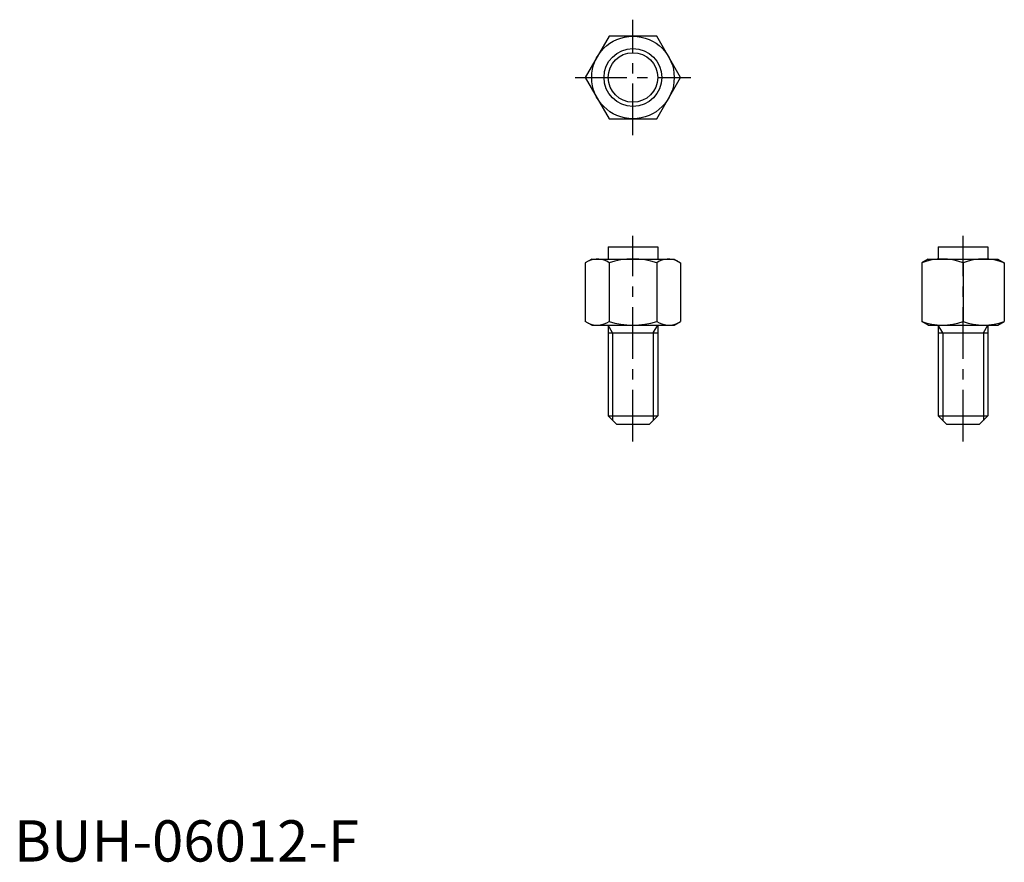
# Model space of a CAD drawing. Extents: x 1 to 120, y 0 to 102.
import ezdxf

# ---------------------------------------------------------------- set-up
doc = ezdxf.new("R2010")
doc.units = 0
doc.header["$LTSCALE"] = 5
doc.linetypes.add('CENTER', pattern=[2, 1.25, -0.25, 0.25, -0.25])
doc.layers.get('0').update_dxf_attribs({"linetype": 'CONTINUOUS'})
doc.layers.add('1', color=1, linetype='CENTER')
doc.layers.add('3', color=3, linetype='CONTINUOUS')
doc.styles.add('STANDARD1', font='txt')

msp = doc.modelspace()

# ---------------------------------------------------------------- linework, layer by layer
for p, q in [((72.113249, 100), (69.226497, 95)), ((77.886751, 100), (72.113249, 100)), ((80.773503, 95), (77.886751, 100)), ((69.226497, 95), (72.113249, 90)), ((77.886751, 90), (80.773503, 95)), ((72.113249, 90), (77.886751, 90)), ((72, 74.5), (72, 73)), ((72, 74.5), (78, 74.5)), ((78, 74.5), (78, 73)), ((112, 74.5), (112, 73)), ((112, 74.5), (118, 74.5)), ((118, 74.5), (118, 73)), ((70, 73), (69.226497, 72.553418)), ((70, 73), (80, 73)), ((80, 73), (80.773503, 72.553418)), ((110.773503, 73), (110, 72.553418)), ((110.773503, 73), (119.226497, 73)), ((119.226497, 73), (120, 72.553418)), ((69.226497, 72.553418), (69.226497, 65.446582)), ((72.113249, 72.553418), (72.113249, 65.446582)), ((77.886751, 72.553418), (77.886751, 65.446582)), ((80.773503, 72.553418), (80.773503, 65.446582)), ((110, 72.553418), (110, 65.446582)), ((115, 72.553418), (115, 65.446582)), ((120, 72.553418), (120, 65.446582)), ((70, 65), (69.226497, 65.446582)), ((70, 65), (80, 65)), ((72, 65), (72, 54)), ((78, 65), (78, 54)), ((80, 65), (80.773503, 65.446582)), ((110.773503, 65), (110, 65.446582)), ((110.773503, 65), (119.226497, 65)), ((112, 65), (112, 54)), ((118, 65), (118, 54)), ((119.226497, 65), (120, 65.446582)), ((72, 64.062094), (78, 64.062094)), ((112, 64.062094), (118, 64.062094)), ((72, 54), (73, 53)), ((72, 54), (78, 54)), ((77, 53), (78, 54)), ((112, 54), (118, 54)), ((112, 54), (113, 53)), ((117, 53), (118, 54)), ((73, 53), (77, 53)), ((113, 53), (117, 53))]:
    msp.add_line(p, q)
for radius in [5, 3.5, 3]:
    msp.add_circle((75, 95), radius)
for centre, radius, start, end in [((70.669873, 70.444177), 2.555823, 55.615753, 115.615753), ((75, 63.446582), 9.553418, 72.412046, 107.587954), ((79.330127, 70.444177), 2.555823, 64.384247, 124.384247), ((112.5, 65.779114), 7.220886, 69.743842, 110.256158), ((117.5, 65.779114), 7.220886, 69.743842, 110.256158), ((70.669873, 67.555823), 2.555823, 244.384247, 304.384247), ((75, 74.553418), 9.553418, 252.412046, 287.587954), ((79.330127, 67.555823), 2.555823, 235.615753, 295.615753), ((112.5, 72.220886), 7.220886, 249.743842, 290.256158), ((117.5, 72.220886), 7.220886, 249.743842, 290.256158)]:
    msp.add_arc(centre, radius, start, end)
at = {"layer": '1'}
for p, q in [((75, 88), (75, 102)), ((68, 95), (82, 95)), ((75, 50.911233), (75, 75.828499)), ((115, 50.911233), (115, 75.828499))]:
    msp.add_line(p, q, dxfattribs=at)
at = {"layer": '3'}
for p, q in [((72.5415, 64.062094), (72, 65)), ((77.4585, 64.062094), (78, 65)), ((112.5415, 64.062094), (112, 65)), ((117.4585, 64.062094), (118, 65)), ((72.5415, 64.062094), (72.5415, 53.4585)), ((77.4585, 64.062094), (77.4585, 53.4585)), ((112.5415, 64.062094), (112.5415, 53.4585)), ((117.4585, 64.062094), (117.4585, 53.4585))]:
    msp.add_line(p, q, dxfattribs=at)

# ---------------------------------------------------------------- texts
at = {"color": 3, "style": 'STANDARD1'}
msp.add_text('BUH-06012-F', height=5, dxfattribs=at).set_placement((0, 0))

doc.saveas('drawing.dxf')
